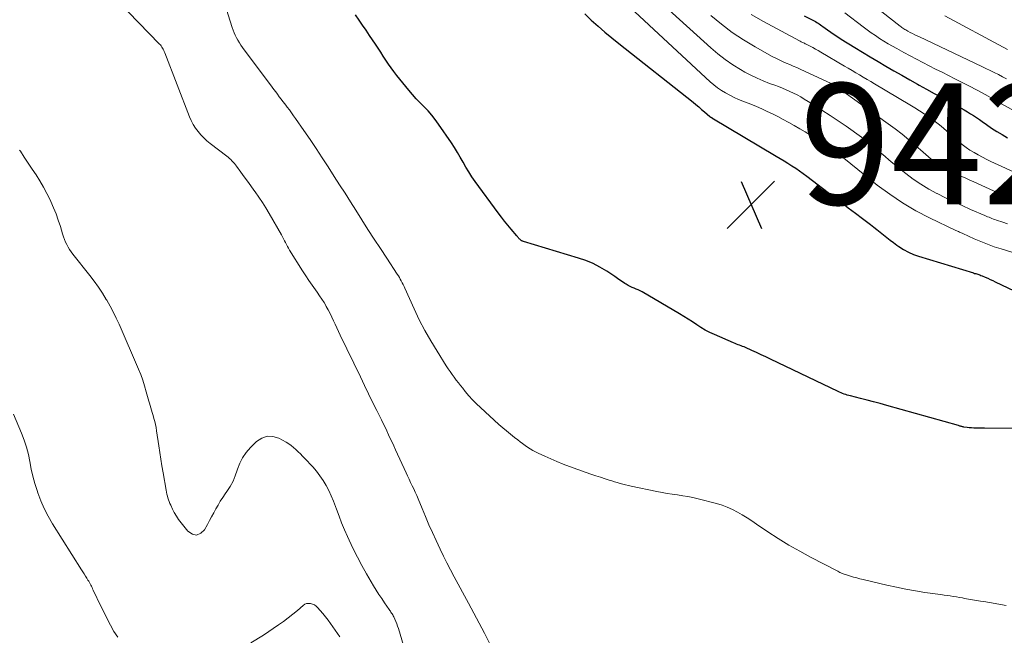
# Model space of a CAD drawing. Units: feet. Extents: x 1920000 to 1925021, y 565000 to 570004.
# Drawn here: x 1921193 to 1921356, y 565556 to 565658 of the extents above; entities that cross this region are included whole.
import ezdxf

# ---------------------------------------------------------------- set-up
doc = ezdxf.new("R2010")
doc.units = ezdxf.units.FT
doc.header["$LTSCALE"] = 100
doc.header["$MEASUREMENT"] = 0
for name, color, linetype, lineweight in [('CONTOUR INDEX', 32, 'Continuous', 25), ('CONTOUR INTERMEDIATE', 40, 'Continuous', 15), ('SPOT ELEVATION', 7, 'Continuous', 15)]:
    doc.layers.add(name, color=color, linetype=linetype, lineweight=lineweight)
doc.styles.add('slant', font='romans.shx', dxfattribs={"oblique": 14.999978})

# ---------------------------------------------------------------- blocks, each defined once
blk = doc.blocks.new('SPOT')
at = {"layer": 'SPOT ELEVATION', "lineweight": 25}
for p, q in [((-3.95, -3.95), (3.86, 3.85)), ((-1.67, 3.81), (1.74, -3.97))]:
    blk.add_line(p, q, dxfattribs=at)

msp = doc.modelspace()

# ---------------------------------------------------------------- linework, layer by layer
at = {"layer": 'CONTOUR INDEX', "flags": 128}
for points, elevation in [([(1921368.95, 565590.55), (1921352.48, 565590.67), (1921352.12, 565590.67), (1921351.76, 565590.67), (1921351.39, 565590.67), (1921351.03, 565590.66), (1921350.67, 565590.66), (1921350.31, 565590.68), (1921349.95, 565590.71), (1921349.59, 565590.75), (1921349.05, 565590.83), (1921348.94, 565590.85), (1921348.82, 565590.87), (1921348.71, 565590.9), (1921348.6, 565590.93), (1921348.49, 565590.97), (1921348.38, 565591), (1921348.27, 565591.03), (1921348.15, 565591.07), (1921336.29, 565594.41), (1921335.21, 565594.71), (1921334.12, 565595), (1921333.03, 565595.29), (1921331.94, 565595.56), (1921330.29, 565595.97), (1921330.03, 565596.04), (1921329.76, 565596.12), (1921329.5, 565596.2), (1921329.24, 565596.29), (1921328.98, 565596.39), (1921328.73, 565596.49), (1921328.48, 565596.6), (1921328.23, 565596.71), (1921317.06, 565602.06), (1921316.3, 565602.43), (1921315.53, 565602.78), (1921314.76, 565603.14), (1921313.99, 565603.49), (1921312.93, 565603.96), (1921312.68, 565604.07), (1921312.44, 565604.17), (1921312.19, 565604.27), (1921311.94, 565604.36), (1921311.69, 565604.45), (1921311.44, 565604.55), (1921311.19, 565604.65), (1921310.94, 565604.75), (1921307.78, 565606.12), (1921307.02, 565606.48), (1921306.27, 565606.87), (1921305.55, 565607.3), (1921304.85, 565607.76), (1921304.15, 565608.23), (1921303.45, 565608.69), (1921302.73, 565609.14), (1921302.01, 565609.57), (1921295.84, 565613.17), (1921295.52, 565613.34), (1921295.19, 565613.51), (1921294.85, 565613.65), (1921294.51, 565613.78), (1921294.17, 565613.92), (1921293.83, 565614.07), (1921293.51, 565614.25), (1921293.2, 565614.44), (1921292.98, 565614.59), (1921292.57, 565614.87), (1921292.15, 565615.14), (1921291.74, 565615.42), (1921291.32, 565615.7), (1921289.97, 565616.59), (1921288.85, 565617.26), (1921287.7, 565617.86), (1921286.51, 565618.35), (1921285.28, 565618.78), (1921276.2, 565621.52), (1921276.1, 565621.55), (1921276, 565621.59), (1921275.91, 565621.64), (1921275.82, 565621.7), (1921275.73, 565621.76), (1921275.65, 565621.83), (1921275.57, 565621.9), (1921275.49, 565621.98), (1921275.45, 565622.02), (1921275.36, 565622.12), (1921275.27, 565622.23), (1921275.18, 565622.33), (1921275.09, 565622.43), (1921274.15, 565623.53), (1921273.6, 565624.19), (1921273.06, 565624.86), (1921272.53, 565625.54), (1921272.01, 565626.23), (1921268.18, 565631.46), (1921267.64, 565632.23), (1921267.13, 565633.01), (1921266.65, 565633.81), (1921266.19, 565634.62), (1921265.74, 565635.44), (1921265.27, 565636.24), (1921264.78, 565637.04), (1921264.27, 565637.82), (1921262.16, 565640.93), (1921261.61, 565641.68), (1921261.04, 565642.42), (1921260.41, 565643.11), (1921259.76, 565643.77), (1921259.09, 565644.43), (1921258.45, 565645.11), (1921257.83, 565645.81), (1921257.23, 565646.53), (1921255.24, 565648.98), (1921254.76, 565649.6), (1921254.3, 565650.22), (1921253.85, 565650.86), (1921253.42, 565651.52), (1921253, 565652.17), (1921252.57, 565652.83), (1921252.15, 565653.48), (1921251.71, 565654.13), (1921250.74, 565655.59), (1921250.16, 565656.44), (1921249.58, 565657.29), (1921248.99, 565658.13), (1921248.39, 565658.97)], 940), ([(1921286.36, 565659.15), (1921287.41, 565658.11), (1921288.53, 565657.12), (1921289.67, 565656.15), (1921290.82, 565655.2), (1921291.98, 565654.26), (1921304.25, 565644.54), (1921304.73, 565644.15), (1921305.2, 565643.76), (1921305.66, 565643.36), (1921306.13, 565642.96), (1921307.01, 565642.17), (1921307.06, 565642.13), (1921307.07, 565642.12), (1921307.14, 565642.08), (1921307.16, 565642.07), (1921307.17, 565642.06), (1921307.19, 565642.05), (1921307.21, 565642.05), (1921307.29, 565642.01), (1921307.32, 565642), (1921307.34, 565641.99), (1921307.35, 565641.98), (1921307.37, 565641.97), (1921318, 565635.63), (1921318.65, 565635.24), (1921319.3, 565634.85), (1921319.95, 565634.45), (1921320.59, 565634.04), (1921321.23, 565633.63), (1921321.86, 565633.2), (1921322.48, 565632.76), (1921323.09, 565632.31), (1921327.55, 565628.91), (1921328.74, 565628.01), (1921329.92, 565627.1), (1921331.11, 565626.2), (1921332.3, 565625.3), (1921333.58, 565624.33), (1921334.13, 565623.91), (1921334.67, 565623.48), (1921335.21, 565623.04), (1921335.75, 565622.6), (1921336.28, 565622.17), (1921336.83, 565621.74), (1921337.38, 565621.33), (1921337.94, 565620.92), (1921338.31, 565620.66), (1921339.08, 565620.17), (1921339.87, 565619.74), (1921340.71, 565619.38), (1921341.56, 565619.07), (1921350.64, 565616.31), (1921350.82, 565616.25), (1921351, 565616.2), (1921351.18, 565616.15), (1921351.36, 565616.1), (1921351.54, 565616.04), (1921351.71, 565615.98), (1921351.88, 565615.91), (1921352.06, 565615.84), (1921352.57, 565615.62), (1921352.99, 565615.44), (1921353.41, 565615.25), (1921353.83, 565615.05), (1921354.25, 565614.85), (1921366.79, 565608.87)], 940), ([(1921322.65, 565658.83), (1921324.08, 565658.11), (1921324.29, 565658), (1921324.51, 565657.88), (1921324.72, 565657.75), (1921324.92, 565657.62), (1921325.13, 565657.48), (1921325.33, 565657.34), (1921325.53, 565657.2), (1921325.73, 565657.05), (1921326.46, 565656.53), (1921327.03, 565656.13), (1921327.6, 565655.74), (1921328.18, 565655.36), (1921328.76, 565654.98), (1921330.99, 565653.6), (1921332.27, 565652.81), (1921333.56, 565652.03), (1921334.86, 565651.26), (1921336.16, 565650.5), (1921337.47, 565649.74), (1921338.77, 565649), (1921340.09, 565648.25), (1921341.4, 565647.51), (1921341.65, 565647.38), (1921342.89, 565646.68), (1921344.13, 565646), (1921345.38, 565645.32), (1921346.63, 565644.64), (1921348.09, 565643.85), (1921348.6, 565643.57), (1921349.12, 565643.27), (1921349.62, 565642.97), (1921350.13, 565642.65), (1921350.62, 565642.33), (1921351.12, 565642), (1921351.61, 565641.67), (1921352.1, 565641.33), (1921352.8, 565640.84), (1921353.64, 565640.26), (1921354.5, 565639.71), (1921355.38, 565639.18), (1921356.26, 565638.67)], 920)]:
    msp.add_lwpolyline(points, dxfattribs=dict(at, elevation=elevation))
at = {"layer": 'CONTOUR INTERMEDIATE', "flags": 128}
for points, elevation in [([(1921270.58, 565555.1), (1921269.72, 565556.76), (1921268.85, 565558.41), (1921267.97, 565560.06), (1921267.09, 565561.7), (1921264.72, 565566.09), (1921264.12, 565567.22), (1921263.53, 565568.36), (1921262.96, 565569.5), (1921262.41, 565570.66), (1921261.74, 565572.05), (1921261.13, 565573.37), (1921260.54, 565574.69), (1921259.96, 565576.03), (1921259.41, 565577.37), (1921258.76, 565578.96), (1921258.53, 565579.51), (1921258.29, 565580.06), (1921258.04, 565580.6), (1921257.79, 565581.13), (1921257.52, 565581.67), (1921257.27, 565582.21), (1921257.01, 565582.75), (1921256.76, 565583.29), (1921255.02, 565587.07), (1921254.74, 565587.7), (1921254.45, 565588.32), (1921254.16, 565588.94), (1921253.87, 565589.57), (1921253.58, 565590.19), (1921253.29, 565590.81), (1921252.99, 565591.42), (1921252.69, 565592.04), (1921251.92, 565593.57), (1921251.24, 565594.95), (1921250.56, 565596.34), (1921249.89, 565597.72), (1921249.22, 565599.11), (1921245.89, 565606.04), (1921245.61, 565606.63), (1921245.33, 565607.23), (1921245.05, 565607.83), (1921244.77, 565608.42), (1921244.49, 565609.02), (1921244.19, 565609.6), (1921243.89, 565610.19), (1921243.57, 565610.76), (1921243.54, 565610.81), (1921243.2, 565611.4), (1921242.84, 565611.98), (1921242.46, 565612.55), (1921242.07, 565613.11), (1921241.77, 565613.53), (1921241.22, 565614.29), (1921240.69, 565615.07), (1921240.17, 565615.85), (1921239.66, 565616.64), (1921237.5, 565620.08), (1921237.32, 565620.39), (1921237.14, 565620.69), (1921236.97, 565621.01), (1921236.81, 565621.33), (1921236.65, 565621.65), (1921236.49, 565621.97), (1921236.32, 565622.28), (1921236.14, 565622.59), (1921234.11, 565626.14), (1921233.56, 565627.07), (1921233, 565627.97), (1921232.4, 565628.87), (1921231.79, 565629.74), (1921231.6, 565630), (1921231.07, 565630.74), (1921230.53, 565631.48), (1921229.99, 565632.22), (1921229.46, 565632.96), (1921228.72, 565633.97), (1921228.54, 565634.2), (1921228.36, 565634.43), (1921228.17, 565634.65), (1921227.97, 565634.86), (1921227.76, 565635.06), (1921227.55, 565635.26), (1921227.33, 565635.44), (1921227.1, 565635.62), (1921224.37, 565637.71), (1921223.82, 565638.16), (1921223.3, 565638.64), (1921222.81, 565639.15), (1921222.35, 565639.7), (1921221.94, 565640.27), (1921221.56, 565640.87), (1921221.23, 565641.5), (1921220.95, 565642.15), (1921216.84, 565652.72), (1921216.76, 565652.92), (1921216.67, 565653.11), (1921216.58, 565653.3), (1921216.48, 565653.49), (1921216.37, 565653.67), (1921216.25, 565653.85), (1921216.12, 565654.01), (1921215.98, 565654.17), (1921209.08, 565661.26)], 932), ([(1921356.06, 565561.33), (1921355.13, 565561.49), (1921354.2, 565561.64), (1921353.27, 565561.8), (1921352.33, 565561.96), (1921351.81, 565562.05), (1921351.14, 565562.17), (1921350.47, 565562.28), (1921349.8, 565562.4), (1921349.13, 565562.51), (1921348.81, 565562.57), (1921348.3, 565562.66), (1921347.8, 565562.74), (1921347.29, 565562.82), (1921346.78, 565562.9), (1921346.28, 565562.97), (1921345.77, 565563.05), (1921345.26, 565563.12), (1921344.75, 565563.2), (1921342.6, 565563.5), (1921341.02, 565563.74), (1921339.45, 565564.02), (1921337.88, 565564.34), (1921336.32, 565564.68), (1921332.38, 565565.62), (1921331.86, 565565.75), (1921331.33, 565565.88), (1921330.81, 565566.03), (1921330.29, 565566.18), (1921329.64, 565566.38), (1921329.45, 565566.44), (1921329.26, 565566.51), (1921329.07, 565566.57), (1921328.89, 565566.64), (1921328.71, 565566.72), (1921328.53, 565566.8), (1921328.35, 565566.89), (1921328.17, 565566.98), (1921323.7, 565569.31), (1921321.89, 565570.29), (1921320.1, 565571.32), (1921318.35, 565572.4), (1921316.62, 565573.53), (1921314.76, 565574.8), (1921313.98, 565575.31), (1921313.19, 565575.82), (1921312.39, 565576.3), (1921311.58, 565576.77), (1921310.75, 565577.2), (1921309.91, 565577.59), (1921309.04, 565577.9), (1921308.14, 565578.17), (1921305.07, 565578.96), (1921304.22, 565579.16), (1921303.38, 565579.34), (1921302.53, 565579.48), (1921301.67, 565579.6), (1921300.81, 565579.72), (1921299.96, 565579.86), (1921299.11, 565580.01), (1921298.26, 565580.18), (1921294.02, 565581.07), (1921293.55, 565581.17), (1921293.09, 565581.28), (1921292.63, 565581.4), (1921292.17, 565581.52), (1921291.71, 565581.65), (1921291.26, 565581.78), (1921290.8, 565581.92), (1921290.35, 565582.06), (1921289.69, 565582.27), (1921288.92, 565582.52), (1921288.14, 565582.78), (1921287.36, 565583.05), (1921286.59, 565583.32), (1921283.79, 565584.33), (1921282.75, 565584.72), (1921281.72, 565585.12), (1921280.71, 565585.56), (1921279.7, 565586.01), (1921278.61, 565586.52), (1921278.16, 565586.75), (1921277.72, 565586.98), (1921277.29, 565587.24), (1921276.86, 565587.51), (1921276.45, 565587.8), (1921276.04, 565588.09), (1921275.64, 565588.39), (1921275.24, 565588.7), (1921274.71, 565589.12), (1921274.05, 565589.64), (1921273.41, 565590.18), (1921272.77, 565590.73), (1921272.14, 565591.28), (1921269.08, 565594.05), (1921268.42, 565594.68), (1921267.77, 565595.33), (1921267.16, 565596.01), (1921266.57, 565596.71), (1921266.14, 565597.24), (1921265.78, 565597.69), (1921265.42, 565598.14), (1921265.07, 565598.6), (1921264.73, 565599.06), (1921264.39, 565599.53), (1921264.06, 565600), (1921263.74, 565600.48), (1921263.42, 565600.96), (1921261.89, 565603.37), (1921260.86, 565605.07), (1921259.87, 565606.81), (1921258.96, 565608.58), (1921258.1, 565610.39), (1921256.56, 565613.81), (1921256.43, 565614.1), (1921256.28, 565614.4), (1921256.14, 565614.7), (1921255.98, 565614.99), (1921255.82, 565615.28), (1921255.66, 565615.56), (1921255.49, 565615.84), (1921255.31, 565616.12), (1921253.57, 565618.74), (1921252.52, 565620.33), (1921251.48, 565621.92), (1921250.45, 565623.52), (1921249.43, 565625.12), (1921248.46, 565626.67), (1921247.57, 565628.07), (1921246.68, 565629.48), (1921245.78, 565630.88), (1921244.89, 565632.28), (1921243.87, 565633.87), (1921242.89, 565635.37), (1921241.9, 565636.87), (1921240.89, 565638.36), (1921239.87, 565639.85), (1921238.49, 565641.84), (1921238.15, 565642.32), (1921237.81, 565642.79), (1921237.46, 565643.27), (1921237.11, 565643.74), (1921237, 565643.88), (1921236.7, 565644.28), (1921236.4, 565644.67), (1921236.1, 565645.06), (1921235.8, 565645.46), (1921235.5, 565645.85), (1921235.2, 565646.24), (1921234.91, 565646.64), (1921234.61, 565647.03), (1921229.72, 565653.6), (1921229.45, 565653.98), (1921229.19, 565654.37), (1921228.95, 565654.78), (1921228.72, 565655.19), (1921228.51, 565655.62), (1921228.32, 565656.04), (1921228.15, 565656.48), (1921228, 565656.92), (1921226.73, 565660.92)], 936), ([(1921293.82, 565660.2), (1921307.09, 565647.94), (1921307.69, 565647.43), (1921308.31, 565646.94), (1921308.97, 565646.49), (1921309.64, 565646.07), (1921310.33, 565645.69), (1921311.04, 565645.33), (1921311.76, 565645.01), (1921312.5, 565644.71), (1921312.92, 565644.55), (1921313.83, 565644.2), (1921314.74, 565643.83), (1921315.63, 565643.44), (1921316.52, 565643.03), (1921317.4, 565642.6), (1921318.27, 565642.17), (1921319.13, 565641.71), (1921319.99, 565641.24), (1921320.09, 565641.19), (1921320.99, 565640.68), (1921321.89, 565640.16), (1921322.78, 565639.63), (1921323.67, 565639.1), (1921325.22, 565638.16), (1921325.7, 565637.86), (1921326.18, 565637.55), (1921326.66, 565637.23), (1921327.13, 565636.91), (1921327.66, 565636.53), (1921327.86, 565636.39), (1921328.05, 565636.24), (1921328.24, 565636.09), (1921328.43, 565635.93), (1921328.61, 565635.77), (1921328.8, 565635.62), (1921328.99, 565635.46), (1921329.17, 565635.31), (1921334.72, 565630.85), (1921336.78, 565629.32), (1921338.89, 565627.89), (1921341.1, 565626.61), (1921343.37, 565625.42), (1921347.71, 565623.35), (1921347.86, 565623.28), (1921348, 565623.21), (1921348.15, 565623.15), (1921348.3, 565623.08), (1921348.45, 565623.01), (1921348.6, 565622.94), (1921348.75, 565622.88), (1921348.89, 565622.81), (1921350.76, 565621.96), (1921351.85, 565621.49), (1921352.95, 565621.05), (1921354.06, 565620.65), (1921355.19, 565620.28), (1921365.99, 565616.95)], 936), ([(1921299.68, 565660.34), (1921307.18, 565653.52), (1921308.34, 565652.52), (1921309.55, 565651.59), (1921310.81, 565650.73), (1921312.12, 565649.94), (1921312.82, 565649.54), (1921313.82, 565649.01), (1921314.83, 565648.51), (1921315.86, 565648.07), (1921316.91, 565647.66), (1921317.76, 565647.36), (1921318.4, 565647.12), (1921319.03, 565646.87), (1921319.65, 565646.61), (1921320.27, 565646.34), (1921320.88, 565646.04), (1921321.48, 565645.74), (1921322.07, 565645.41), (1921322.65, 565645.06), (1921324.22, 565644.09), (1921325.57, 565643.24), (1921326.91, 565642.37), (1921328.23, 565641.47), (1921329.55, 565640.56), (1921332.09, 565638.75), (1921332.77, 565638.26), (1921333.44, 565637.74), (1921334.1, 565637.21), (1921334.74, 565636.67), (1921335.38, 565636.11), (1921336.02, 565635.56), (1921336.66, 565635.03), (1921337.32, 565634.49), (1921339.45, 565632.77), (1921340.68, 565631.84), (1921341.94, 565630.97), (1921343.25, 565630.18), (1921344.6, 565629.44), (1921344.63, 565629.43), (1921346, 565628.75), (1921347.38, 565628.09), (1921348.77, 565627.45), (1921350.16, 565626.83), (1921352.49, 565625.82), (1921352.73, 565625.71), (1921352.97, 565625.61), (1921353.21, 565625.51), (1921353.45, 565625.41), (1921353.7, 565625.31), (1921353.94, 565625.22), (1921354.19, 565625.13), (1921354.44, 565625.04), (1921355.48, 565624.69), (1921356.25, 565624.43)], 932), ([(1921332.95, 565661.54), (1921338.5, 565657.14), (1921338.65, 565657.03), (1921338.8, 565656.91), (1921338.95, 565656.8), (1921339.11, 565656.69), (1921339.26, 565656.59), (1921339.42, 565656.49), (1921339.59, 565656.4), (1921339.76, 565656.31), (1921340.17, 565656.09), (1921340.55, 565655.9), (1921340.93, 565655.71), (1921341.31, 565655.52), (1921341.69, 565655.34), (1921352.01, 565650.45), (1921352.7, 565650.12), (1921353.39, 565649.78), (1921354.07, 565649.44), (1921354.76, 565649.1), (1921355.44, 565648.76), (1921356.12, 565648.41)], 912), ([(1921307.21, 565658.86), (1921308.94, 565657.43), (1921310.73, 565656.08), (1921312.6, 565654.84), (1921314.53, 565653.69), (1921317.36, 565652.12), (1921317.92, 565651.82), (1921318.49, 565651.54), (1921319.07, 565651.27), (1921319.65, 565651.02), (1921320.24, 565650.77), (1921320.82, 565650.52), (1921321.4, 565650.26), (1921321.98, 565650), (1921327.08, 565647.66), (1921327.18, 565647.61), (1921327.29, 565647.56), (1921327.39, 565647.51), (1921327.49, 565647.45), (1921327.59, 565647.39), (1921327.69, 565647.33), (1921327.79, 565647.27), (1921327.88, 565647.2), (1921336.54, 565640.98), (1921337.7, 565640.13), (1921338.83, 565639.25), (1921339.94, 565638.33), (1921341.03, 565637.4), (1921342.31, 565636.26), (1921342.75, 565635.88), (1921343.18, 565635.5), (1921343.63, 565635.12), (1921344.07, 565634.76), (1921344.22, 565634.63), (1921344.6, 565634.34), (1921345, 565634.07), (1921345.4, 565633.82), (1921345.82, 565633.59), (1921346.25, 565633.37), (1921346.68, 565633.16), (1921347.12, 565632.96), (1921347.56, 565632.76), (1921348.03, 565632.56), (1921348.7, 565632.27), (1921349.38, 565631.97), (1921350.05, 565631.67), (1921350.72, 565631.36), (1921355.88, 565629.02)], 928), ([(1921313.84, 565659.07), (1921315.92, 565657.87), (1921321.83, 565654.69), (1921321.97, 565654.62), (1921322.11, 565654.55), (1921322.25, 565654.48), (1921322.39, 565654.42), (1921322.53, 565654.36), (1921322.68, 565654.29), (1921322.81, 565654.22), (1921322.95, 565654.15), (1921323.6, 565653.82), (1921324.06, 565653.58), (1921324.51, 565653.34), (1921324.96, 565653.08), (1921325.41, 565652.82), (1921329.31, 565650.52), (1921329.93, 565650.15), (1921330.55, 565649.78), (1921331.17, 565649.42), (1921331.79, 565649.05), (1921332.41, 565648.69), (1921333.03, 565648.32), (1921333.65, 565647.95), (1921334.27, 565647.59), (1921340.1, 565644.11), (1921340.91, 565643.62), (1921341.71, 565643.12), (1921342.5, 565642.6), (1921343.28, 565642.07), (1921343.87, 565641.66), (1921344.35, 565641.32), (1921344.82, 565640.96), (1921345.27, 565640.59), (1921345.72, 565640.2), (1921346.16, 565639.8), (1921346.6, 565639.41), (1921347.04, 565639.02), (1921347.48, 565638.63), (1921348.17, 565638.04), (1921348.78, 565637.55), (1921349.4, 565637.07), (1921350.06, 565636.63), (1921350.73, 565636.21), (1921351.42, 565635.83), (1921352.11, 565635.45), (1921352.82, 565635.1), (1921353.53, 565634.76), (1921358.48, 565632.5)], 924), ([(1921329.35, 565659.31), (1921332.38, 565657), (1921333.05, 565656.51), (1921333.72, 565656.02), (1921334.41, 565655.55), (1921335.1, 565655.09), (1921335.8, 565654.65), (1921336.51, 565654.22), (1921337.23, 565653.8), (1921337.95, 565653.4), (1921339.14, 565652.75), (1921340.18, 565652.19), (1921341.23, 565651.64), (1921342.27, 565651.1), (1921343.32, 565650.56), (1921344.38, 565650.03), (1921345.43, 565649.5), (1921346.48, 565648.96), (1921347.53, 565648.42), (1921349.85, 565647.23), (1921351.22, 565646.52), (1921352.58, 565645.8), (1921353.93, 565645.06), (1921355.27, 565644.3), (1921357.35, 565643.12)], 916), ([(1921345.88, 565658.81), (1921355.53, 565653.64), (1921356.28, 565653.24)], 908), ([(1921258.7, 565546.64), (1921255.5, 565557.5), (1921255.37, 565557.89), (1921255.24, 565558.28), (1921255.09, 565558.66), (1921254.92, 565559.04), (1921254.73, 565559.47), (1921254.65, 565559.63), (1921254.56, 565559.78), (1921254.47, 565559.93), (1921254.37, 565560.08), (1921254.27, 565560.23), (1921254.17, 565560.38), (1921254.06, 565560.52), (1921253.96, 565560.67), (1921253.21, 565561.76), (1921252.75, 565562.46), (1921252.29, 565563.17), (1921251.84, 565563.88), (1921251.4, 565564.6), (1921250.23, 565566.58), (1921249.45, 565567.94), (1921248.71, 565569.31), (1921248.01, 565570.7), (1921247.35, 565572.11), (1921247.06, 565572.75), (1921246.58, 565573.85), (1921246.11, 565574.97), (1921245.68, 565576.1), (1921245.27, 565577.23), (1921245.1, 565577.71), (1921244.77, 565578.6), (1921244.4, 565579.48), (1921243.99, 565580.34), (1921243.55, 565581.18), (1921243.06, 565581.99), (1921242.53, 565582.78), (1921241.95, 565583.52), (1921241.33, 565584.24), (1921239.99, 565585.67), (1921239.64, 565586.03), (1921239.28, 565586.4), (1921238.92, 565586.76), (1921238.55, 565587.11), (1921238.16, 565587.44), (1921237.77, 565587.76), (1921237.35, 565588.04), (1921236.91, 565588.31), (1921235.74, 565588.97), (1921234.75, 565589.28), (1921233.79, 565589.34), (1921232.89, 565589.02), (1921232.02, 565588.45), (1921231.01, 565587.43), (1921230.33, 565586.63), (1921229.73, 565585.77), (1921229.27, 565584.84), (1921228.89, 565583.86), (1921228.84, 565583.69), (1921228.52, 565582.77), (1921228.14, 565581.87), (1921227.67, 565581.02), (1921227.14, 565580.19), (1921226.85, 565579.79), (1921226.44, 565579.18), (1921226.04, 565578.56), (1921225.66, 565577.93), (1921225.3, 565577.29), (1921224.95, 565576.65), (1921224.6, 565576), (1921224.25, 565575.36), (1921223.9, 565574.71), (1921223.42, 565573.84), (1921222.79, 565573.27), (1921222.12, 565572.98), (1921221.42, 565573.14), (1921220.69, 565573.59), (1921219.54, 565575.01), (1921219.14, 565575.55), (1921218.77, 565576.1), (1921218.43, 565576.68), (1921218.13, 565577.27), (1921217.84, 565577.9), (1921217.71, 565578.2), (1921217.59, 565578.5), (1921217.48, 565578.81), (1921217.38, 565579.12), (1921217.29, 565579.43), (1921217.21, 565579.74), (1921217.14, 565580.06), (1921217.08, 565580.38), (1921216.57, 565583.29), (1921216.38, 565584.4), (1921216.19, 565585.52), (1921216.02, 565586.63), (1921215.85, 565587.75), (1921215.5, 565590.22), (1921215.41, 565590.74), (1921215.31, 565591.25), (1921215.19, 565591.76), (1921215.05, 565592.26), (1921214.98, 565592.51), (1921214.87, 565592.89), (1921214.76, 565593.26), (1921214.65, 565593.64), (1921214.53, 565594.01), (1921214.42, 565594.39), (1921214.32, 565594.76), (1921214.21, 565595.14), (1921214.11, 565595.52), (1921213.8, 565596.68), (1921213.52, 565597.63), (1921213.22, 565598.58), (1921212.87, 565599.51), (1921212.5, 565600.43), (1921209.29, 565607.84), (1921208.83, 565608.86), (1921208.34, 565609.86), (1921207.81, 565610.84), (1921207.26, 565611.81), (1921207.18, 565611.95), (1921206.54, 565612.96), (1921205.88, 565613.96), (1921205.18, 565614.93), (1921204.46, 565615.88), (1921201.66, 565619.41), (1921201.38, 565619.79), (1921201.11, 565620.18), (1921200.86, 565620.59), (1921200.64, 565621), (1921200.43, 565621.43), (1921200.24, 565621.86), (1921200.08, 565622.31), (1921199.93, 565622.76), (1921199.58, 565623.97), (1921199.24, 565625.03), (1921198.88, 565626.07), (1921198.46, 565627.09), (1921198.02, 565628.11), (1921197.87, 565628.42), (1921197.35, 565629.47), (1921196.8, 565630.51), (1921196.2, 565631.52), (1921195.56, 565632.51), (1921194.91, 565633.49), (1921194.26, 565634.47), (1921193.6, 565635.45), (1921192.96, 565636.43), (1921192.83, 565636.62)], 928), ([(1921209.08, 565556.07), (1921208.44, 565557.03), (1921207.88, 565558.07), (1921207.33, 565559.11), (1921206.8, 565560.17), (1921206.28, 565561.23), (1921205.03, 565563.86), (1921204.92, 565564.07), (1921204.82, 565564.29), (1921204.72, 565564.5), (1921204.61, 565564.71), (1921204.5, 565564.92), (1921204.38, 565565.12), (1921204.27, 565565.33), (1921204.15, 565565.53), (1921203.96, 565565.83), (1921203.74, 565566.19), (1921203.53, 565566.54), (1921203.31, 565566.89), (1921203.09, 565567.24), (1921198.29, 565574.85), (1921197.58, 565576.08), (1921196.92, 565577.34), (1921196.35, 565578.64), (1921195.85, 565579.97), (1921195.72, 565580.33), (1921195.35, 565581.51), (1921195.02, 565582.69), (1921194.75, 565583.89), (1921194.53, 565585.11), (1921194.29, 565586.31), (1921193.99, 565587.5), (1921193.61, 565588.67), (1921193.16, 565589.82), (1921191.81, 565592.98)], 924), ([(1921245.83, 565556.12), (1921245.05, 565557.24), (1921244.28, 565558.35), (1921243.87, 565558.9), (1921243.46, 565559.45), (1921243.02, 565559.98), (1921242.58, 565560.5), (1921242.13, 565561.01), (1921241.88, 565561.24), (1921241.61, 565561.43), (1921241.3, 565561.57), (1921240.97, 565561.67), (1921240.64, 565561.68), (1921240.32, 565561.64), (1921240.03, 565561.52), (1921239.75, 565561.34), (1921238.8, 565560.51), (1921238.05, 565559.88), (1921237.28, 565559.27), (1921236.49, 565558.69), (1921235.69, 565558.12), (1921233.18, 565556.43), (1921231.07, 565555.13)], 924)]:
    msp.add_lwpolyline(points, dxfattribs=dict(at, elevation=elevation))

# ---------------------------------------------------------------- block references
at = {"layer": 'SPOT ELEVATION'}
msp.add_blockref('SPOT', (1921313.85, 565627.64, 942.7), dxfattribs=at)

# ---------------------------------------------------------------- texts
at = {"layer": 'SPOT ELEVATION', "style": 'slant', "oblique": 15}
msp.add_text('942.7', height=20, dxfattribs=at).set_placement((1921321.85, 565627.64, 942.7))

doc.saveas('drawing.dxf')
